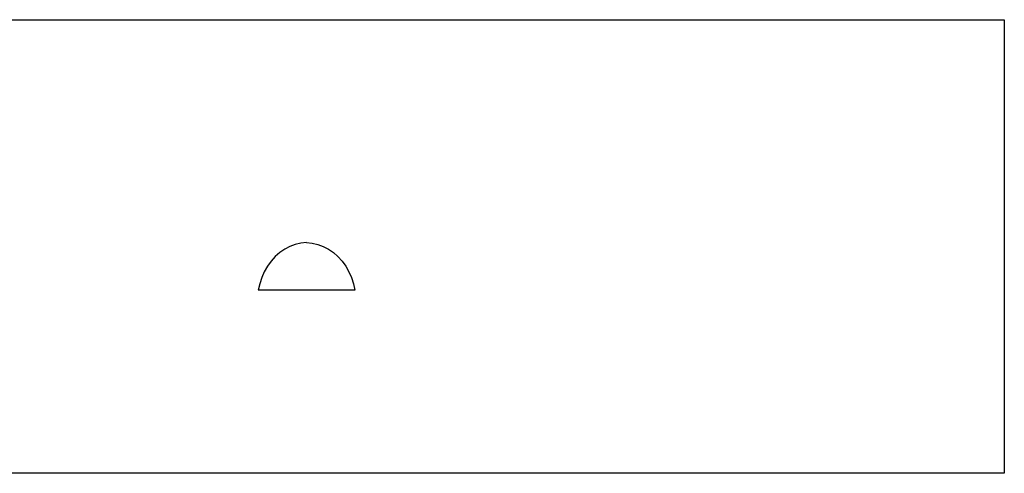
# Model space of a CAD drawing. Extents: x -7889 to 8522, y -6153 to 6153.
# Drawn here: x 316 to 5413, y 3804 to 6153 of the extents above; entities that cross this region are included whole.
import ezdxf

# ---------------------------------------------------------------- set-up
doc = ezdxf.new("R2010")
doc.units = 0
doc.layers.get('0').update_dxf_attribs({"linetype": 'CONTINUOUS'})

msp = doc.modelspace()

# ---------------------------------------------------------------- linework, layer by layer
for p, q in [((-1659.5, 6153.1), (5413.5, 6153.1)), ((5413.5, 6153.1), (5413.5, 3804.1)), ((1772.2, 4996.1), (1743.2, 4989.1)), ((1801.6, 4999.4), (1772.2, 4996.1)), ((1772.2, 4996.1), (1772.2, 4996.1)), ((1801.6, 4999.4), (1831.1, 4996.1)), ((1831.1, 4996.1), (1860, 4989.1)), ((1662.9, 4946.8), (1639.4, 4926.1)), ((1688.2, 4964.3), (1662.9, 4946.8)), ((1715.1, 4978.5), (1688.2, 4964.3)), ((1743.2, 4989.1), (1715.1, 4978.5)), ((1860, 4989.1), (1888.1, 4978.5)), ((1888.1, 4978.5), (1915, 4964.3)), ((1915, 4964.3), (1940.3, 4946.8)), ((1940.3, 4946.8), (1963.8, 4926.1)), ((1618, 4902.6), (1599.1, 4876.5)), ((1639.4, 4926.1), (1618, 4902.6)), ((1963.8, 4926.1), (1985.2, 4902.6)), ((1985.2, 4902.6), (2004.1, 4876.5)), ((1582.8, 4848.1), (1569.3, 4817.9)), ((1599.1, 4876.5), (1582.8, 4848.1)), ((2004.1, 4876.5), (2020.5, 4848.1)), ((2020.5, 4848.1), (2033.9, 4817.9)), ((1569.3, 4817.9), (1558.9, 4786.1)), ((2033.9, 4817.9), (2044.4, 4786.1)), ((1558.9, 4786.1), (1551.5, 4753.1)), ((2051.7, 4753.1), (1551.5, 4753.1)), ((2044.4, 4786.1), (2051.7, 4753.1)), ((5413.5, 3804.1), (-1659.5, 3804.1))]:
    msp.add_line(p, q)

doc.saveas('drawing.dxf')
